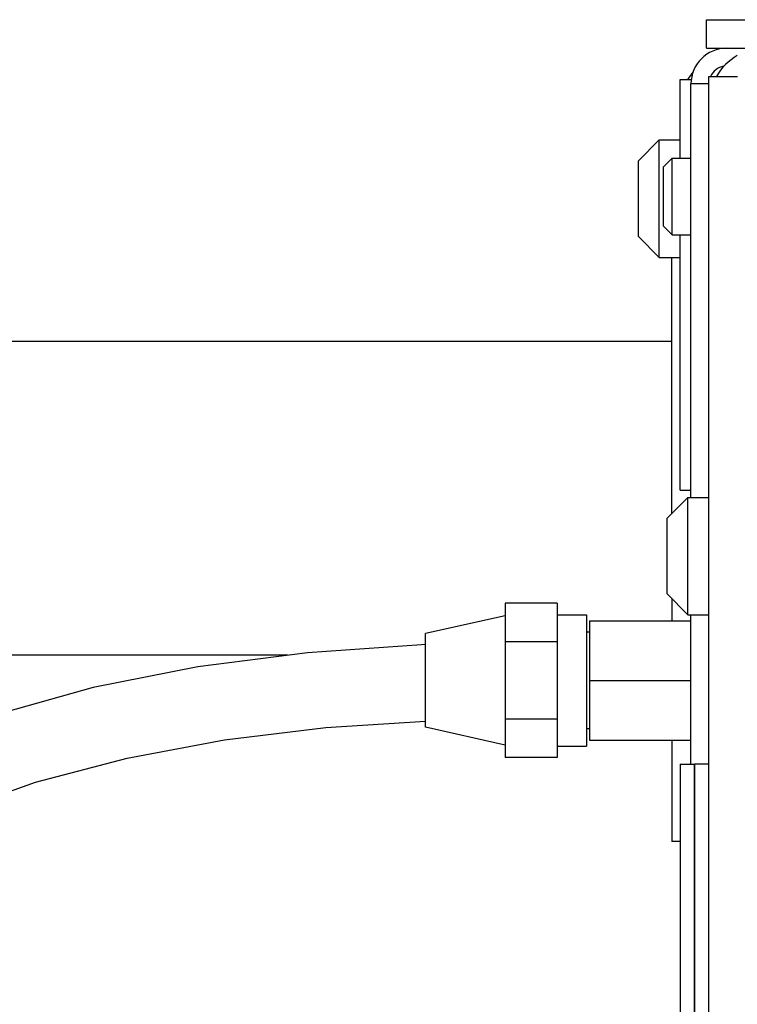
# Model space of a CAD drawing. Units: inches. Extents: x 0 to 259, y 0 to 157.
# Drawn here: x 196 to 199, y 100 to 104 of the extents above; entities that cross this region are included whole.
import ezdxf

# ---------------------------------------------------------------- set-up
doc = ezdxf.new("R2010")
doc.units = ezdxf.units.IN
doc.header["$LTSCALE"] = 2.42
doc.header["$MEASUREMENT"] = 0
doc.layers.get('0').update_dxf_attribs({"linetype": 'CONTINUOUS'})
doc.layers.add('3_ALL_AXES', color=7, linetype='CONTINUOUS')
doc.layers.add('7_ALL_FEATURES', color=7, linetype='CONTINUOUS')

msp = doc.modelspace()

# ---------------------------------------------------------------- linework, layer by layer
at = {"color": 7, "linetype": 'Continuous'}
for p, q in [((199.0484, 103.9227), (199.0484, 104.0423)), ((199.0484, 104.0423), (228.0484, 104.0423)), ((199.0484, 103.9227), (228.0484, 103.9227)), ((199.0578, 43.9242), (199.0578, 103.8046)), ((199.0578, 103.8046), (199.1774, 103.8046)), ((198.9382, 103.4622), (198.9382, 103.7922)), ((198.9382, 103.7922), (198.9868, 103.7922)), ((199.0578, 103.7733), (198.9831, 103.7733)), ((198.9382, 102.0699), (198.9382, 103.1402)), ((198.9029, 102.6932), (195.8968, 102.6932)), ((198.9382, 102.0699), (198.9831, 102.0699)), ((198.2044, 101.596), (198.2044, 100.9494)), ((198.4224, 101.596), (198.2044, 101.596)), ((198.4224, 101.596), (198.4224, 100.9494)), ((198.2044, 101.5442), (197.8704, 101.4692)), ((198.4224, 101.5482), (198.5454, 101.5482)), ((198.5454, 101.5482), (198.5454, 100.9972)), ((198.5574, 101.5227), (198.5574, 101.0227)), ((198.5574, 101.5227), (198.9831, 101.5227)), ((197.8704, 101.0762), (197.8704, 101.4692)), ((198.4224, 101.4344), (198.2044, 101.4344)), ((197.2932, 101.3782), (195.8968, 101.3782)), ((198.5574, 101.2727), (198.9831, 101.2727)), ((198.2044, 101.0012), (197.8704, 101.0762)), ((198.4224, 101.1111), (198.2044, 101.1111)), ((198.4224, 100.9972), (198.5454, 100.9972)), ((198.5574, 101.0227), (198.9831, 101.0227)), ((198.4224, 100.9494), (198.2044, 100.9494))]:
    msp.add_line(p, q, dxfattribs=at)
at = {"color": 3, "linetype": 'Continuous'}
for p, q in [((198.9831, 102.0402), (198.9831, 103.7733)), ((198.9831, 100.9212), (198.9831, 101.5482))]:
    msp.add_line(p, q, dxfattribs=at)
at = {"color": 7, "linetype": 'Continuous'}
for points in [[(197.8704, 101.4229), (197.8531, 101.4226), (197.3766, 101.389), (196.917, 101.3298), (196.4782, 101.2431), (196.0643, 101.1274), (195.68, 100.9819), (195.3306, 100.8071), (195.0205, 100.6055), (194.7511, 100.3793), (194.5207, 100.1289), (194.3279, 99.8541), (194.1739, 99.5575), (194.06, 99.2472), (193.9852, 98.9335), (193.9449, 98.6255), (193.9333, 98.3376)], [(194.2533, 98.3376), (194.2634, 98.5939), (194.299, 98.8709), (194.3663, 99.1544), (194.4698, 99.4356), (194.6114, 99.7042), (194.7899, 99.9527), (195.0049, 100.1786), (195.2578, 100.3822), (195.5492, 100.5626), (195.8766, 100.7177), (196.2354, 100.846), (196.6203, 100.9474), (197.0276, 101.0232), (197.4528, 101.0748), (197.8704, 101.1025)]]:
    msp.add_lwpolyline(points, dxfattribs=at)
at = {"color": 3, "linetype": 'Continuous'}
msp.add_arc((199.1325, 103.7733), 0.1494, 90, 180, dxfattribs=at)
at = {"color": 7, "linetype": 'Continuous'}
for centre, radius, start, end in [((199.297, 103.685), 0.2392, 120.0458, 149.9542), ((199.1325, 103.7733), 0.0747, 99.9115, 155.0253), ((199.1774, 103.6728), 0.2392, 140.7531, 149.9156)]:
    msp.add_arc(centre, radius, start, end, dxfattribs=at)
at = {"layer": '3_ALL_AXES', "color": 7, "linetype": 'Continuous'}
for p, q in [((198.9029, 101.9733), (198.9029, 103.0462)), ((198.9029, 101.6151), (198.9029, 101.5227)), ((198.5574, 101.4752), (198.5454, 101.4752)), ((198.5574, 101.0702), (198.5454, 101.0702)), ((198.9029, 101.0227), (198.9029, 100.5982)), ((198.9978, 88.4213), (198.9978, 100.9212)), ((199.0578, 100.9212), (198.9978, 100.9212)), ((198.938, 100.5982), (198.9029, 100.5982))]:
    msp.add_line(p, q, dxfattribs=at)
at = {"layer": '7_ALL_FEATURES', "color": 7, "linetype": 'Continuous'}
for p, q in [((198.7632, 103.4512), (198.8502, 103.5382)), ((198.8502, 103.0462), (198.8502, 103.5382)), ((198.8502, 103.5382), (198.9382, 103.5382)), ((198.7632, 103.1332), (198.7632, 103.4512)), ((198.8681, 103.4262), (198.9041, 103.4622)), ((198.8681, 103.1762), (198.8681, 103.4262)), ((198.9041, 103.1402), (198.9041, 103.4622)), ((198.9041, 103.4622), (198.9831, 103.4622)), ((198.8681, 103.1762), (198.9041, 103.1402)), ((198.9041, 103.1402), (198.9831, 103.1402)), ((198.7632, 103.1332), (198.8502, 103.0462)), ((198.8502, 103.0462), (198.9382, 103.0462)), ((198.8828, 101.9532), (198.9698, 102.0402)), ((198.9698, 101.5482), (198.9698, 102.0402)), ((198.9698, 102.0402), (199.0578, 102.0402)), ((198.8828, 101.6352), (198.8828, 101.9532)), ((198.8828, 101.6352), (198.9698, 101.5482)), ((198.9698, 101.5482), (199.0578, 101.5482)), ((198.938, 100.9212), (198.938, 88.4213)), ((198.938, 100.9212), (198.9978, 100.9212)), ((198.9978, 100.9212), (198.9978, 88.4213))]:
    msp.add_line(p, q, dxfattribs=at)

doc.saveas('drawing.dxf')
